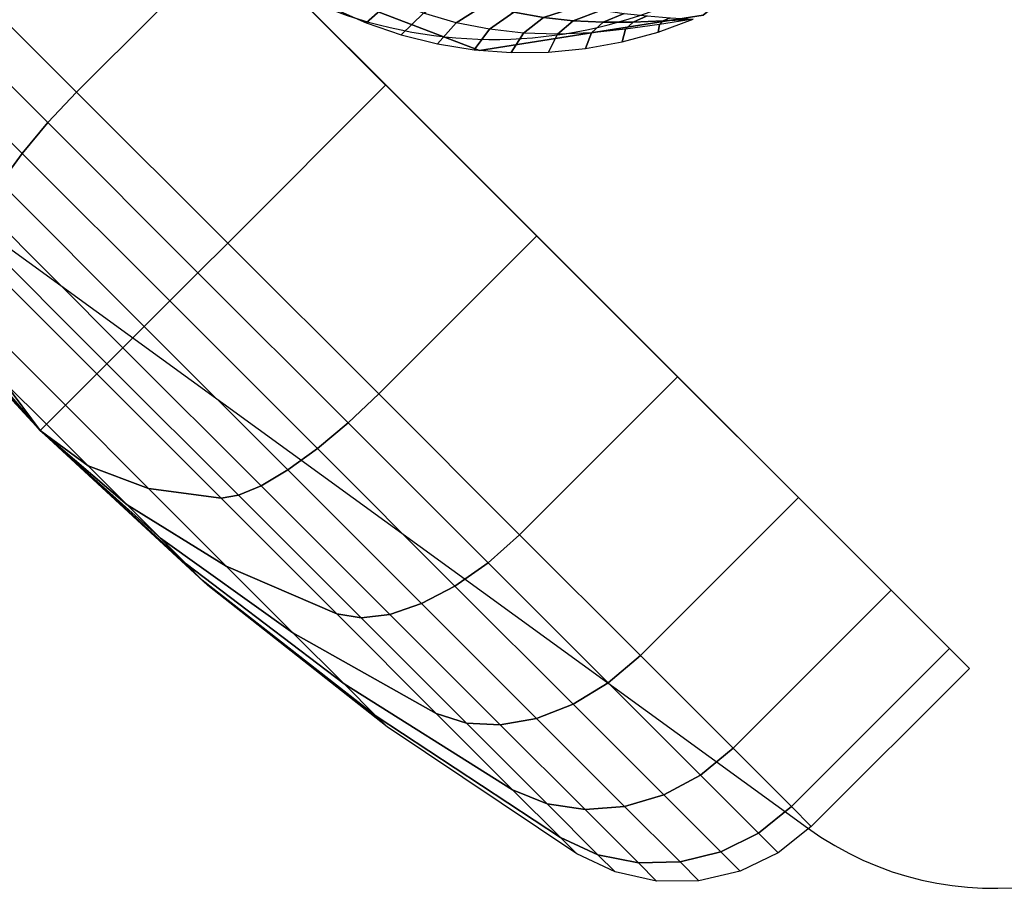
# Model space of a CAD drawing. Units: millimetres. Extents: x -372 to 325, y -360 to 355.
# Drawn here: x 249 to 280, y -236 to -209 of the extents above; entities that cross this region are included whole.
import ezdxf

# ---------------------------------------------------------------- set-up
doc = ezdxf.new("R2010")
doc.units = ezdxf.units.MM
doc.header["$LTSCALE"] = 200
for name, color, linetype in [('72_HWUS_AS_D2_ANY', 7, 'Continuous'), ('72_HWUS_AS_D3_AURN-SEAT-METAL', 7, 'Continuous'), ('72_HWUS_AS_D3_AURNLACK', 7, 'Continuous'), ('72_HWUS_INSERT', 7, 'Continuous')]:
    doc.layers.add(name, color=color, linetype=linetype)

# ---------------------------------------------------------------- blocks, each defined once
blk = doc.blocks.new('72HWAS3FURN-SEAT-X-BLACK')
mesh = blk.add_polymesh((13, 21), dxfattribs=dict(n_close=True))
for k, corner in enumerate([(10.45927047729492, -6.669333457946777, 1.02349841594696), (10.50650691986084, -6.646435737609863, 1.02349841594696), (10.55763339996338, -6.634535312652588, 1.02349841594696), (10.61012554168701, -6.634219646453857, 1.02349841594696), (10.66139125823975, -6.645504474639893, 1.02349841594696), (10.70889949798584, -6.667832374572754, 1.02349841594696), (10.9443359375, -6.825405120849609, 1.02349841594696), (11.16673755645752, -7.00089693069458, 1.02349841594696), (11.37474250793457, -7.193233489990234, 1.02349841594696), (11.56707859039307, -7.401238441467285, 1.02349841594696), (11.7425708770752, -7.623639583587646, 1.02349841594696), (11.90014362335205, -7.859076499938965, 1.02349841594696), (11.92247104644775, -7.9065842628479, 1.02349841594696), (11.93375587463379, -7.957850456237793, 1.02349841594696), (11.93344020843506, -8.010342597961426, 1.02349841594696), (11.92154026031494, -8.061469078063965, 1.02349841594696), (11.89864253997803, -8.108705520629883, 1.02349841594696), (11.86587810516357, -8.149718284606934, 1.02349841594696), (11.66982460021973, -8.345771789550781, 1.02349841594696), (10.22220420837402, -6.898151397705078, 1.02349841594696), (10.41825771331787, -6.70209789276123, 1.02349841594696), (10.48379325866699, -6.693856239318848, 1.286921739578247), (10.53061485290527, -6.670543670654297, 1.282467603683472), (10.58107280731201, -6.657974720001221, 1.275288701057434), (10.63267612457275, -6.6567702293396, 1.265739679336548), (10.68287658691406, -6.666989803314209, 1.254292130470276), (10.72919464111328, -6.688127994537354, 1.241511225700378), (10.95793533325195, -6.839004993438721, 1.169585466384888), (11.17355823516846, -7.007717609405518, 1.096766114234924), (11.37474250793457, -7.193233489990234, 1.02349841594696), (11.56025886535645, -7.394417762756348, 0.9502308368682861), (11.72897052764893, -7.610040187835693, 0.877411425113678), (11.87984752655029, -7.838780879974365, 0.805485725402832), (11.90098667144775, -7.885099411010742, 0.7927048206329346), (11.91120529174805, -7.935299396514893, 0.7812572121620178), (11.91000080108643, -7.986902713775635, 0.7717081904411316), (11.89743232727051, -8.037361145019531, 0.7645293474197388), (11.87411975860596, -8.084182739257812, 0.7600751519203186), (11.84121513366699, -8.125054359436035, 0.7585655450820923), (11.64516067504883, -8.3211088180542, 0.7585655450820923), (10.24686717987061, -6.922814846038818, 1.288431286811829), (10.44292068481445, -6.726760864257812, 1.288431286811829), (10.55568981170654, -6.765753269195557, 1.532393217086792), (10.60129547119141, -6.741225242614746, 1.523788332939148), (10.64979457855225, -6.726696968078613, 1.509919881820679), (10.69879245758057, -6.722886085510254, 1.491472601890564), (10.74586772918701, -6.729980945587158, 1.469357490539551), (10.78869724273682, -6.747630596160889, 1.444666743278503), (10.99780750274658, -6.878876686096191, 1.305716991424561), (11.19355487823486, -7.027714729309082, 1.165040612220764), (11.37474250793457, -7.193233489990234, 1.02349841594696), (11.54026126861572, -7.374420642852783, 0.8819562196731567), (11.68909931182861, -7.570168018341064, 0.7412799596786499), (11.82034492492676, -7.77927827835083, 0.6023301482200623), (11.8379955291748, -7.822107791900635, 0.5776394009590149), (11.84508991241455, -7.869184017181396, 0.5555243492126465), (11.84127902984619, -7.9181809425354, 0.5370770692825317), (11.82675075531006, -7.96668004989624, 0.5232085585594177), (11.80222225189209, -8.012285232543945, 0.5146037340164185), (11.76890563964844, -8.052745819091797, 0.5116874575614929), (11.57285213470459, -8.248799324035645, 0.5116874575614929), (10.31917667388916, -6.995123863220215, 1.535309433937073), (10.51523017883301, -6.799069881439209, 1.535309433937073), (10.67006206512451, -6.880124568939209, 1.743184328079224), (10.7137336730957, -6.853662490844727, 1.731015205383301), (10.75911521911621, -6.836017608642578, 1.711402177810669), (10.8039665222168, -6.828060626983643, 1.685313820838928), (10.84607219696045, -6.830185413360596, 1.654038429260254), (10.8833532333374, -6.842286109924316, 1.619120359420776), (11.06123447418213, -6.942304134368896, 1.422615647315979), (11.22536563873291, -7.059525489807129, 1.223669409751892), (11.37474250793457, -7.193233489990234, 1.02349841594696), (11.50845050811768, -7.342609882354736, 0.8233275413513184), (11.62567138671875, -7.506741046905518, 0.6243811845779419), (11.72568988800049, -7.684622764587402, 0.4278765618801117), (11.73779010772705, -7.721903324127197, 0.3929585218429565), (11.739914894104, -7.76400899887085, 0.3616831004619598), (11.73195838928223, -7.808860301971436, 0.3355947136878967), (11.71431350708008, -7.854242324829102, 0.3159817159175873), (11.68785095214844, -7.897913932800293, 0.3038126230239868), (11.65387916564941, -7.937718868255615, 0.2996883690357208), (11.45782566070557, -8.133772850036621, 0.2996883690357208), (10.43420314788818, -7.110150814056396, 1.747308492660522), (10.63025665283203, -6.914096832275391, 1.747308492660522), (10.81911373138428, -7.029176235198975, 1.904929995536804), (10.86026477813721, -7.000194072723389, 1.890025973320007), (10.90158462524414, -6.978487014770508, 1.866005063056946), (10.94103336334229, -6.965127468109131, 1.83405339717865), (10.97666168212891, -6.960774421691895, 1.795748949050903), (11.00671005249023, -6.965643405914307, 1.752983331680298), (11.14389514923096, -7.024963855743408, 1.512315273284912), (11.26682281494141, -7.100982189178467, 1.268656730651855), (11.37474250793457, -7.193233489990234, 1.02349841594696), (11.46699333190918, -7.301153182983398, 0.7783401608467102), (11.54301166534424, -7.424081325531006, 0.5346816778182983), (11.60233211517334, -7.561265468597412, 0.2940135896205902), (11.60720157623291, -7.591314315795898, 0.25124791264534), (11.60284900665283, -7.62694263458252, 0.2129434943199158), (11.5894889831543, -7.666390895843506, 0.1809918880462646), (11.56778144836426, -7.707710742950439, 0.1569709628820419), (11.53879928588867, -7.748862266540527, 0.1420669108629227), (11.50397300720215, -7.787813186645508, 0.1370157599449158), (11.3079195022583, -7.983866691589355, 0.1370157599449158), (10.58410930633545, -7.260056495666504, 1.90998113155365), (10.7801628112793, -7.064002990722656, 1.90998113155365), (10.99268817901611, -7.202751159667969, 2.006607532501221), (11.03090476989746, -7.170833587646484, 1.989984273910522), (11.06749439239502, -7.144396305084229, 1.963192462921143), (11.10065078735352, -7.124744415283203, 1.927555084228516), (11.12873554229736, -7.11284875869751, 1.88483202457428), (11.15036296844482, -7.109296321868896, 1.837133049964905), (11.24015426635742, -7.121223449707031, 1.568702697753906), (11.31509971618652, -7.149259567260742, 1.296936988830566), (11.37474250793457, -7.193233489990234, 1.02349841594696), (11.41871643066406, -7.252875804901123, 0.7500599026679993), (11.44675254821777, -7.327821731567383, 0.478294163942337), (11.45868015289307, -7.417612552642822, 0.2098638117313385), (11.45512676239014, -7.439239978790283, 0.1621648967266083), (11.4432315826416, -7.467325210571289, 0.1194418668746948), (11.42357921600342, -7.500481605529785, 0.08380448818206787), (11.39714241027832, -7.537071228027344, 0.05701262131333351), (11.36522483825684, -7.575287818908691, 0.04038931801915169), (11.3294038772583, -7.613243579864502, 0.03475547954440117), (11.13335037231445, -7.809297561645508, 0.03475547954440117), (10.7586784362793, -7.434625625610352, 2.012241363525391), (10.95473194122314, -7.238572120666504, 2.012241363525391), (11.17895603179932, -7.38901948928833, 2.041287899017334), (11.21402359008789, -7.353952407836914, 2.024078130722046), (11.24553680419922, -7.322438716888428, 1.996341228485107), (11.27194118499756, -7.296034812927246, 1.959446668624878), (11.29193115234375, -7.276044368743896, 1.915216565132141), (11.30452156066895, -7.263454437255859, 1.865835070610046), (11.3434534072876, -7.224522590637207, 1.587935447692871), (11.36690807342529, -7.201067924499512, 1.306582927703857), (11.37474250793457, -7.193233489990234, 1.02349841594696), (11.36690807342529, -7.201067924499512, 0.740414023399353), (11.3434534072876, -7.224522590637207, 0.4590614140033722), (11.30452156066895, -7.263454437255859, 0.1811618804931641), (11.29193115234375, -7.276044368743896, 0.1317803412675858), (11.27194118499756, -7.296034812927246, 0.08755020052194595), (11.24553680419922, -7.322438716888428, 0.05065567046403885), (11.21402359008789, -7.353952407836914, 0.02291869185864925), (11.17895603179932, -7.38901948928833, 0.005708983633667231), (11.14206790924072, -7.425908088684082, -0.0001235947129316628), (10.94601440429688, -7.62196159362793, -0.0001235947129316628), (10.94601440429688, -7.62196159362793, 2.047120571136475), (11.14206790924072, -7.425908088684082, 2.047120571136475), (11.36522483825684, -7.575287818908691, 2.006607532501221), (11.39714241027832, -7.537071228027344, 1.989984273910522), (11.42357921600342, -7.500481605529785, 1.963192462921143), (11.4432315826416, -7.467325210571289, 1.927555084228516), (11.45512676239014, -7.439239978790283, 1.88483202457428), (11.45868015289307, -7.417612552642822, 1.837133049964905), (11.44675254821777, -7.327821731567383, 1.568702697753906), (11.41871643066406, -7.252875804901123, 1.296936988830566), (11.37474250793457, -7.193233489990234, 1.02349841594696), (11.31509971618652, -7.149259567260742, 0.7500599026679993), (11.24015426635742, -7.121223449707031, 0.478294163942337), (11.15036296844482, -7.109296321868896, 0.2098638117313385), (11.12873554229736, -7.11284875869751, 0.1621648967266083), (11.10065078735352, -7.124744415283203, 0.1194418668746948), (11.06749439239502, -7.144396305084229, 0.08380448818206787), (11.03090476989746, -7.170833587646484, 0.05701262131333351), (10.99268817901611, -7.202751159667969, 0.04038931801915169), (10.95473194122314, -7.238572120666504, 0.03475547954440117), (10.7586784362793, -7.434625625610352, 0.03475547954440117), (11.13335037231445, -7.809297561645508, 2.012241363525391), (11.3294038772583, -7.613243579864502, 2.012241363525391), (11.53879928588867, -7.748862266540527, 1.904929995536804), (11.56778144836426, -7.707710742950439, 1.890025973320007), (11.5894889831543, -7.666390895843506, 1.866005063056946), (11.60284900665283, -7.62694263458252, 1.83405339717865), (11.60720157623291, -7.591314315795898, 1.795748949050903), (11.60233211517334, -7.561265468597412, 1.752983331680298), (11.54301166534424, -7.424081325531006, 1.512315273284912), (11.46699333190918, -7.301153182983398, 1.268656730651855), (11.37474250793457, -7.193233489990234, 1.02349841594696), (11.26682281494141, -7.100982189178467, 0.7783401608467102), (11.14389514923096, -7.024963855743408, 0.5346816778182983), (11.00671005249023, -6.965643405914307, 0.2940135896205902), (10.97666168212891, -6.960774421691895, 0.25124791264534), (10.94103336334229, -6.965127468109131, 0.2129434943199158), (10.90158462524414, -6.978487014770508, 0.1809918880462646), (10.86026477813721, -7.000194072723389, 0.1569709628820419), (10.81911373138428, -7.029176235198975, 0.1420669108629227), (10.7801628112793, -7.064002990722656, 0.1370157599449158), (10.58410930633545, -7.260056495666504, 0.1370157599449158), (11.3079195022583, -7.983866691589355, 1.90998113155365), (11.50397300720215, -7.787813186645508, 1.90998113155365), (11.68785095214844, -7.897913932800293, 1.743184328079224), (11.71431350708008, -7.854242324829102, 1.731015205383301), (11.73195838928223, -7.808860301971436, 1.711402177810669), (11.739914894104, -7.76400899887085, 1.685313820838928), (11.73779010772705, -7.721903324127197, 1.654038429260254), (11.72568988800049, -7.684622764587402, 1.619120359420776), (11.62567138671875, -7.506741046905518, 1.422615647315979), (11.50845050811768, -7.342609882354736, 1.223669409751892), (11.37474250793457, -7.193233489990234, 1.02349841594696), (11.22536563873291, -7.059525489807129, 0.8233275413513184), (11.06123447418213, -6.942304134368896, 0.6243811845779419), (10.8833532333374, -6.842286109924316, 0.4278765618801117), (10.84607219696045, -6.830185413360596, 0.3929585218429565), (10.8039665222168, -6.828060626983643, 0.3616831004619598), (10.75911521911621, -6.836017608642578, 0.3355947136878967), (10.7137336730957, -6.853662490844727, 0.3159817159175873), (10.67006206512451, -6.880124568939209, 0.3038126230239868), (10.63025665283203, -6.914096832275391, 0.2996883690357208), (10.43420314788818, -7.110150814056396, 0.2996883690357208), (11.45782566070557, -8.133772850036621, 1.747308492660522), (11.65387916564941, -7.937718868255615, 1.747308492660522), (11.80222225189209, -8.012285232543945, 1.532393217086792), (11.82675075531006, -7.96668004989624, 1.523788332939148), (11.84127902984619, -7.9181809425354, 1.509919881820679), (11.84508991241455, -7.869184017181396, 1.491472601890564), (11.8379955291748, -7.822107791900635, 1.469357490539551), (11.82034492492676, -7.77927827835083, 1.444666743278503), (11.68909931182861, -7.570168018341064, 1.305716991424561), (11.54026126861572, -7.374420642852783, 1.165040612220764), (11.37474250793457, -7.193233489990234, 1.02349841594696), (11.19355487823486, -7.027714729309082, 0.8819562196731567), (10.99780750274658, -6.878876686096191, 0.7412799596786499), (10.78869724273682, -6.747630596160889, 0.6023301482200623), (10.74586772918701, -6.729980945587158, 0.5776394009590149), (10.69879245758057, -6.722886085510254, 0.5555243492126465), (10.64979457855225, -6.726696968078613, 0.5370770692825317), (10.60129547119141, -6.741225242614746, 0.5232085585594177), (10.55568981170654, -6.765753269195557, 0.5146037340164185), (10.51523017883301, -6.799069881439209, 0.5116874575614929), (10.31917667388916, -6.995123863220215, 0.5116874575614929), (11.57285213470459, -8.248799324035645, 1.535309433937073), (11.76890563964844, -8.052745819091797, 1.535309433937073), (11.87411975860596, -8.084182739257812, 1.286921739578247), (11.89743232727051, -8.037361145019531, 1.282467603683472), (11.91000080108643, -7.986902713775635, 1.275288701057434), (11.91120529174805, -7.935299396514893, 1.265739679336548), (11.90098667144775, -7.885099411010742, 1.254292130470276), (11.87984752655029, -7.838780879974365, 1.241511225700378), (11.72897052764893, -7.610040187835693, 1.169585466384888), (11.56025886535645, -7.394417762756348, 1.096766114234924), (11.37474250793457, -7.193233489990234, 1.02349841594696), (11.17355823516846, -7.007717609405518, 0.9502308368682861), (10.95793533325195, -6.839004993438721, 0.877411425113678), (10.72919464111328, -6.688127994537354, 0.805485725402832), (10.68287658691406, -6.666989803314209, 0.7927048206329346), (10.63267612457275, -6.6567702293396, 0.7812572121620178), (10.58107280731201, -6.657974720001221, 0.7717081904411316), (10.53061485290527, -6.670543670654297, 0.7645293474197388), (10.48379325866699, -6.693856239318848, 0.7600751519203186), (10.44292068481445, -6.726760864257812, 0.7585655450820923), (10.24686717987061, -6.922814846038818, 0.7585655450820923), (11.64516067504883, -8.3211088180542, 1.288431286811829), (11.84121513366699, -8.125054359436035, 1.288431286811829), (11.89864253997803, -8.108705520629883, 1.02349841594696), (11.92154026031494, -8.061469078063965, 1.02349841594696), (11.93344020843506, -8.010342597961426, 1.02349841594696), (11.93375587463379, -7.957850456237793, 1.02349841594696), (11.92247104644775, -7.9065842628479, 1.02349841594696), (11.90014362335205, -7.859076499938965, 1.02349841594696), (11.7425708770752, -7.623639583587646, 1.02349841594696), (11.56707859039307, -7.401238441467285, 1.02349841594696), (11.37474250793457, -7.193233489990234, 1.02349841594696), (11.16673755645752, -7.00089693069458, 1.02349841594696), (10.9443359375, -6.825405120849609, 1.02349841594696), (10.70889949798584, -6.667832374572754, 1.02349841594696), (10.66139125823975, -6.645504474639893, 1.02349841594696), (10.61012554168701, -6.634219646453857, 1.02349841594696), (10.55763339996338, -6.634535312652588, 1.02349841594696), (10.50650691986084, -6.646435737609863, 1.02349841594696), (10.45927047729492, -6.669333457946777, 1.02349841594696), (10.41825771331787, -6.70209789276123, 1.02349841594696), (10.22220420837402, -6.898151397705078, 1.02349841594696), (11.66982460021973, -8.345771789550781, 1.02349841594696), (11.86587810516357, -8.149718284606934, 1.02349841594696)]):
    mesh.set_mesh_vertex(divmod(k, 21), corner)
mesh = blk.add_polymesh((13, 21), dxfattribs=dict(n_close=True))
for k, corner in enumerate([(10.83125782012939, -9.1760892868042, 1.02349841594696), (10.78402233123779, -9.198987007141113, 1.02349841594696), (10.73289489746094, -9.210887908935547, 1.02349841594696), (10.6804027557373, -9.211203575134277, 1.02349841594696), (10.62913703918457, -9.199918746948242, 1.02349841594696), (10.58162879943848, -9.177590370178223, 1.02349841594696), (10.34619235992432, -9.020017623901367, 1.02349841594696), (10.12379169464111, -8.844526290893555, 1.02349841594696), (9.915785789489746, -8.652189254760742, 1.02349841594696), (9.72344970703125, -8.444184303283691, 1.02349841594696), (9.547958374023438, -8.221783638000488, 1.02349841594696), (9.390385627746582, -7.98634672164917, 1.02349841594696), (9.368057250976562, -7.938838958740234, 1.02349841594696), (9.356772422790527, -7.887572765350342, 1.02349841594696), (9.357088088989258, -7.835080623626709, 1.02349841594696), (9.368988037109375, -7.78395414352417, 1.02349841594696), (9.391885757446289, -7.73671817779541, 1.02349841594696), (9.424650192260742, -7.695704936981201, 1.02349841594696), (9.620704650878906, -7.499651432037354, 1.02349841594696), (11.06832408905029, -8.947271347045898, 1.02349841594696), (10.87227058410645, -9.143325805664062, 1.02349841594696), (10.80673503875732, -9.151566505432129, 1.286921739578247), (10.75991344451904, -9.17487907409668, 1.282467603683472), (10.7094554901123, -9.187448501586914, 1.275288701057434), (10.65785217285156, -9.188652992248535, 1.265739679336548), (10.60765171051025, -9.178433418273926, 1.254292130470276), (10.56133365631104, -9.157295227050781, 1.241511225700378), (10.33259296417236, -9.006418228149414, 1.169585466384888), (10.11697101593018, -8.837705612182617, 1.096766114234924), (9.915785789489746, -8.652189254760742, 1.02349841594696), (9.730270385742188, -8.451004981994629, 0.9502308368682861), (9.56155776977539, -8.235383033752441, 0.877411425113678), (9.410680770874023, -8.00664234161377, 0.805485725402832), (9.389542579650879, -7.960323810577393, 0.7927048206329346), (9.37932300567627, -7.910123825073242, 0.7812572121620178), (9.38052749633789, -7.8585205078125, 0.7717081904411316), (9.393096923828125, -7.808062076568604, 0.7645293474197388), (9.41640853881836, -7.761240482330322, 0.7600751519203186), (9.44931411743164, -7.720368385314941, 0.7585655450820923), (9.645367622375488, -7.524314880371094, 0.7585655450820923), (11.04366111755371, -8.922608375549316, 1.288431286811829), (10.84760761260986, -9.118661880493164, 1.288431286811829), (10.73483848571777, -9.079669952392578, 1.532393217086792), (10.68923282623291, -9.104198455810547, 1.523788332939148), (10.64073371887207, -9.11872673034668, 1.509919881820679), (10.59173679351807, -9.122537612915039, 1.491472601890564), (10.5446605682373, -9.115442276000977, 1.469357490539551), (10.5018310546875, -9.097792625427246, 1.444666743278503), (10.29272079467773, -8.966546058654785, 1.305716991424561), (10.09697341918945, -8.817708969116211, 1.165040612220764), (9.915785789489746, -8.652189254760742, 1.02349841594696), (9.750267028808594, -8.471002578735352, 0.8819562196731567), (9.60142993927002, -8.27525520324707, 0.7412799596786499), (9.470183372497559, -8.066144943237305, 0.6023301482200623), (9.452533721923828, -8.0233154296875, 0.5776394009590149), (9.445438385009766, -7.976239204406738, 0.5555243492126465), (9.449249267578125, -7.927242279052734, 0.5370770692825317), (9.463777542114258, -7.878743171691895, 0.5232085585594177), (9.488306045532227, -7.833137512207031, 0.5146037340164185), (9.521622657775879, -7.792677402496338, 0.5116874575614929), (9.717676162719727, -7.59662389755249, 0.5116874575614929), (10.97135257720947, -8.850299835205078, 1.535309433937073), (10.77529811859131, -9.046353340148926, 1.535309433937073), (10.62046718597412, -8.965298652648926, 1.743184328079224), (10.57679462432861, -8.99176025390625, 1.731015205383301), (10.53141307830811, -9.009406089782715, 1.711402177810669), (10.48656177520752, -9.017362594604492, 1.685313820838928), (10.44445610046387, -9.015237808227539, 1.654038429260254), (10.40717506408691, -9.00313663482666, 1.619120359420776), (10.22929382324219, -8.903119087219238, 1.422615647315979), (10.06516265869141, -8.785897254943848, 1.223669409751892), (9.915785789489746, -8.652189254760742, 1.02349841594696), (9.78207778930664, -8.502813339233398, 0.8233275413513184), (9.664856910705566, -8.338682174682617, 0.6243811845779419), (9.564838409423828, -8.160799980163574, 0.4278765618801117), (9.552738189697266, -8.123519897460938, 0.3929585218429565), (9.550613403320312, -8.081414222717285, 0.3616831004619598), (9.55856990814209, -8.0365629196167, 0.3355947136878967), (9.576215744018555, -7.991180896759033, 0.3159817159175873), (9.602677345275879, -7.947509288787842, 0.3038126230239868), (9.636649131774902, -7.90770435333252, 0.2996883690357208), (9.832703590393066, -7.711650371551514, 0.2996883690357208), (10.85632514953613, -8.735272407531738, 1.747308492660522), (10.66027164459229, -8.931325912475586, 1.747308492660522), (10.47141456604004, -8.81624698638916, 1.904929995536804), (10.43026351928711, -8.845229148864746, 1.890025973320007), (10.38894367218018, -8.866935729980469, 1.866005063056946), (10.34949493408203, -8.880295753479004, 1.83405339717865), (10.31386661529541, -8.884648323059082, 1.795748949050903), (10.28381824493408, -8.879779815673828, 1.752983331680298), (10.14663410186768, -8.820459365844727, 1.512315273284912), (10.02370548248291, -8.744441032409668, 1.268656730651855), (9.915785789489746, -8.652189254760742, 1.02349841594696), (9.823534965515137, -8.544269561767578, 0.7783401608467102), (9.747516632080078, -8.421341896057129, 0.5346816778182983), (9.688196182250977, -8.284157752990723, 0.2940135896205902), (9.683326721191406, -8.254108428955078, 0.25124791264534), (9.6876802444458, -8.218481063842773, 0.2129434943199158), (9.70103931427002, -8.179032325744629, 0.1809918880462646), (9.722746849060059, -8.137712478637695, 0.1569709628820419), (9.751729011535645, -8.09656047821045, 0.1420669108629227), (9.786555290222168, -8.057610511779785, 0.1370157599449158), (9.982608795166016, -7.861556529998779, 0.1370157599449158), (10.70641899108887, -8.585366249084473, 1.90998113155365), (10.51036548614502, -8.781420707702637, 1.90998113155365), (10.2978401184082, -8.642672538757324, 2.006607532501221), (10.25962352752686, -8.674589157104492, 1.989984273910522), (10.2230339050293, -8.701026916503906, 1.963192462921143), (10.18987846374512, -8.720678329467773, 1.927555084228516), (10.16179275512695, -8.732574462890625, 1.88483202457428), (10.14016532897949, -8.736126899719238, 1.837133049964905), (10.05037403106689, -8.724200248718262, 1.568702697753906), (9.975428581237793, -8.696163177490234, 1.296936988830566), (9.915785789489746, -8.652189254760742, 1.02349841594696), (9.87181282043457, -8.592547416687012, 0.7500599026679993), (9.843775749206543, -8.51760196685791, 0.478294163942337), (9.831849098205566, -8.427810668945312, 0.2098638117313385), (9.83540153503418, -8.406183242797852, 0.1621648967266083), (9.847296714782715, -8.378097534179688, 0.1194418668746948), (9.866949081420898, -8.344942092895508, 0.08380448818206787), (9.893385887145996, -8.308351516723633, 0.05701262131333351), (9.92530345916748, -8.270135879516602, 0.04038931801915169), (9.961124420166016, -8.232179641723633, 0.03475547954440117), (10.15717887878418, -8.036126136779785, 0.03475547954440117), (10.53184986114502, -8.410797119140625, 2.012241363525391), (10.33579635620117, -8.606850624084473, 2.012241363525391), (10.111572265625, -8.456403732299805, 2.041287899017334), (10.07650470733643, -8.491470336914062, 2.024078130722046), (10.0449914932251, -8.522984504699707, 1.996341228485107), (10.01858806610107, -8.54938793182373, 1.959446668624878), (9.998597145080566, -8.569378852844238, 1.915216565132141), (9.986006736755371, -8.581968307495117, 1.865835070610046), (9.947074890136719, -8.620901107788086, 1.587935447692871), (9.923620223999023, -8.644355773925781, 1.306582927703857), (9.915785789489746, -8.652189254760742, 1.02349841594696), (9.923620223999023, -8.644355773925781, 0.740414023399353), (9.947074890136719, -8.620901107788086, 0.4590614140033722), (9.986006736755371, -8.581968307495117, 0.1811618804931641), (9.998597145080566, -8.569378852844238, 0.1317803412675858), (10.01858806610107, -8.54938793182373, 0.08755020052194595), (10.0449914932251, -8.522984504699707, 0.05065567046403885), (10.07650470733643, -8.491470336914062, 0.02291869185864925), (10.111572265625, -8.456403732299805, 0.005708983633667231), (10.14846038818359, -8.419515609741211, -0.0001235947129316628), (10.34451389312744, -8.223461151123047, -0.0001235947129316628), (10.34451389312744, -8.223461151123047, 2.047120571136475), (10.14846038818359, -8.419515609741211, 2.047120571136475), (9.92530345916748, -8.270135879516602, 2.006607532501221), (9.893385887145996, -8.308351516723633, 1.989984273910522), (9.866949081420898, -8.344942092895508, 1.963192462921143), (9.847296714782715, -8.378097534179688, 1.927555084228516), (9.83540153503418, -8.406183242797852, 1.88483202457428), (9.831849098205566, -8.427810668945312, 1.837133049964905), (9.843775749206543, -8.51760196685791, 1.568702697753906), (9.87181282043457, -8.592547416687012, 1.296936988830566), (9.915785789489746, -8.652189254760742, 1.02349841594696), (9.975428581237793, -8.696163177490234, 0.7500599026679993), (10.05037403106689, -8.724200248718262, 0.478294163942337), (10.14016532897949, -8.736126899719238, 0.2098638117313385), (10.16179275512695, -8.732574462890625, 0.1621648967266083), (10.18987846374512, -8.720678329467773, 0.1194418668746948), (10.2230339050293, -8.701026916503906, 0.08380448818206787), (10.25962352752686, -8.674589157104492, 0.05701262131333351), (10.2978401184082, -8.642672538757324, 0.04038931801915169), (10.33579635620117, -8.606850624084473, 0.03475547954440117), (10.53184986114502, -8.410797119140625, 0.03475547954440117), (10.15717887878418, -8.036126136779785, 2.012241363525391), (9.961124420166016, -8.232179641723633, 2.012241363525391), (9.751729011535645, -8.09656047821045, 1.904929995536804), (9.722746849060059, -8.137712478637695, 1.890025973320007), (9.70103931427002, -8.179032325744629, 1.866005063056946), (9.6876802444458, -8.218481063842773, 1.83405339717865), (9.683326721191406, -8.254108428955078, 1.795748949050903), (9.688196182250977, -8.284157752990723, 1.752983331680298), (9.747516632080078, -8.421341896057129, 1.512315273284912), (9.823534965515137, -8.544269561767578, 1.268656730651855), (9.915785789489746, -8.652189254760742, 1.02349841594696), (10.02370548248291, -8.744441032409668, 0.7783401608467102), (10.14663410186768, -8.820459365844727, 0.5346816778182983), (10.28381824493408, -8.879779815673828, 0.2940135896205902), (10.31386661529541, -8.884648323059082, 0.25124791264534), (10.34949493408203, -8.880295753479004, 0.2129434943199158), (10.38894367218018, -8.866935729980469, 0.1809918880462646), (10.43026351928711, -8.845229148864746, 0.1569709628820419), (10.47141456604004, -8.81624698638916, 0.1420669108629227), (10.51036548614502, -8.781420707702637, 0.1370157599449158), (10.70641899108887, -8.585366249084473, 0.1370157599449158), (9.982608795166016, -7.861556529998779, 1.90998113155365), (9.786555290222168, -8.057610511779785, 1.90998113155365), (9.602677345275879, -7.947509288787842, 1.743184328079224), (9.576215744018555, -7.991180896759033, 1.731015205383301), (9.55856990814209, -8.0365629196167, 1.711402177810669), (9.550613403320312, -8.081414222717285, 1.685313820838928), (9.552738189697266, -8.123519897460938, 1.654038429260254), (9.564838409423828, -8.160799980163574, 1.619120359420776), (9.664856910705566, -8.338682174682617, 1.422615647315979), (9.78207778930664, -8.502813339233398, 1.223669409751892), (9.915785789489746, -8.652189254760742, 1.02349841594696), (10.06516265869141, -8.785897254943848, 0.8233275413513184), (10.22929382324219, -8.903119087219238, 0.6243811845779419), (10.40717506408691, -9.00313663482666, 0.4278765618801117), (10.44445610046387, -9.015237808227539, 0.3929585218429565), (10.48656177520752, -9.017362594604492, 0.3616831004619598), (10.53141307830811, -9.009406089782715, 0.3355947136878967), (10.57679462432861, -8.99176025390625, 0.3159817159175873), (10.62046718597412, -8.965298652648926, 0.3038126230239868), (10.66027164459229, -8.931325912475586, 0.2996883690357208), (10.85632514953613, -8.735272407531738, 0.2996883690357208), (9.832703590393066, -7.711650371551514, 1.747308492660522), (9.636649131774902, -7.90770435333252, 1.747308492660522), (9.488306045532227, -7.833137512207031, 1.532393217086792), (9.463777542114258, -7.878743171691895, 1.523788332939148), (9.449249267578125, -7.927242279052734, 1.509919881820679), (9.445438385009766, -7.976239204406738, 1.491472601890564), (9.452533721923828, -8.0233154296875, 1.469357490539551), (9.470183372497559, -8.066144943237305, 1.444666743278503), (9.60142993927002, -8.27525520324707, 1.305716991424561), (9.750267028808594, -8.471002578735352, 1.165040612220764), (9.915785789489746, -8.652189254760742, 1.02349841594696), (10.09697341918945, -8.817708969116211, 0.8819562196731567), (10.29272079467773, -8.966546058654785, 0.7412799596786499), (10.5018310546875, -9.097792625427246, 0.6023301482200623), (10.5446605682373, -9.115442276000977, 0.5776394009590149), (10.59173679351807, -9.122537612915039, 0.5555243492126465), (10.64073371887207, -9.11872673034668, 0.5370770692825317), (10.68923282623291, -9.104198455810547, 0.5232085585594177), (10.73483848571777, -9.079669952392578, 0.5146037340164185), (10.77529811859131, -9.046353340148926, 0.5116874575614929), (10.97135257720947, -8.850299835205078, 0.5116874575614929), (9.717676162719727, -7.59662389755249, 1.535309433937073), (9.521622657775879, -7.792677402496338, 1.535309433937073), (9.41640853881836, -7.761240482330322, 1.286921739578247), (9.393096923828125, -7.808062076568604, 1.282467603683472), (9.38052749633789, -7.8585205078125, 1.275288701057434), (9.37932300567627, -7.910123825073242, 1.265739679336548), (9.389542579650879, -7.960323810577393, 1.254292130470276), (9.410680770874023, -8.00664234161377, 1.241511225700378), (9.56155776977539, -8.235383033752441, 1.169585466384888), (9.730270385742188, -8.451004981994629, 1.096766114234924), (9.915785789489746, -8.652189254760742, 1.02349841594696), (10.11697101593018, -8.837705612182617, 0.9502308368682861), (10.33259296417236, -9.006418228149414, 0.877411425113678), (10.56133365631104, -9.157295227050781, 0.805485725402832), (10.60765171051025, -9.178433418273926, 0.7927048206329346), (10.65785217285156, -9.188652992248535, 0.7812572121620178), (10.7094554901123, -9.187448501586914, 0.7717081904411316), (10.75991344451904, -9.17487907409668, 0.7645293474197388), (10.80673503875732, -9.151566505432129, 0.7600751519203186), (10.84760761260986, -9.118661880493164, 0.7585655450820923), (11.04366111755371, -8.922608375549316, 0.7585655450820923), (9.645367622375488, -7.524314880371094, 1.288431286811829), (9.44931411743164, -7.720368385314941, 1.288431286811829), (9.391885757446289, -7.73671817779541, 1.02349841594696), (9.368988037109375, -7.78395414352417, 1.02349841594696), (9.357088088989258, -7.835080623626709, 1.02349841594696), (9.356772422790527, -7.887572765350342, 1.02349841594696), (9.368057250976562, -7.938838958740234, 1.02349841594696), (9.390385627746582, -7.98634672164917, 1.02349841594696), (9.547958374023438, -8.221783638000488, 1.02349841594696), (9.72344970703125, -8.444184303283691, 1.02349841594696), (9.915785789489746, -8.652189254760742, 1.02349841594696), (10.12379169464111, -8.844526290893555, 1.02349841594696), (10.34619235992432, -9.020017623901367, 1.02349841594696), (10.58162879943848, -9.177590370178223, 1.02349841594696), (10.62913703918457, -9.199918746948242, 1.02349841594696), (10.6804027557373, -9.211203575134277, 1.02349841594696), (10.73289489746094, -9.210887908935547, 1.02349841594696), (10.78402233123779, -9.198987007141113, 1.02349841594696), (10.83125782012939, -9.1760892868042, 1.02349841594696), (10.87227058410645, -9.143325805664062, 1.02349841594696), (11.06832408905029, -8.947271347045898, 1.02349841594696), (9.620704650878906, -7.499651432037354, 1.02349841594696), (9.424650192260742, -7.695704936981201, 1.02349841594696)]):
    mesh.set_mesh_vertex(divmod(k, 21), corner)
blk = doc.blocks.new('72HWAS3FURN-SEAT-X-METAL_2')
mesh = blk.add_polymesh((2, 12), dxfattribs=dict(n_close=True))
for k, corner in enumerate([(10.07887840270997, -7.32273530960083, 2.045426368713379), (9.978311538696296, -7.584718704223633, 2.045426368713379), (10.02221107482911, -7.861886024475098, 2.045426368713379), (10.19881248474122, -8.079970359802246, 2.045426368713379), (10.46079540252686, -8.180536270141602, 2.045426368713379), (10.73796272277833, -8.136637687683105, 2.045426368713379), (10.95604705810548, -7.960036277770996, 2.045426368713379), (11.05661392211915, -7.698052883148193, 2.045426368713379), (11.01271438598634, -7.420885562896729, 2.045426368713379), (10.83611297607423, -7.202800750732422, 2.045426368713379), (10.57413005828858, -7.102234840393066, 2.045426368713379), (10.29696273803712, -7.146133899688721, 2.045426368713379), (10.07887840270997, -7.32273530960083, 2.401831865310669), (9.978311538696296, -7.584718704223633, 2.401831865310669), (10.02221107482911, -7.861886024475098, 2.401831865310669), (10.19881248474122, -8.079970359802246, 2.401831865310669), (10.46079540252686, -8.180536270141602, 2.401831865310669), (10.73796272277833, -8.136637687683105, 2.401831865310669), (10.95604705810548, -7.960036277770996, 2.401831865310669), (11.05661392211915, -7.698052883148193, 2.401831865310669), (11.01271438598634, -7.420885562896729, 2.401831865310669), (10.83611297607423, -7.202800750732422, 2.401831865310669), (10.57413005828858, -7.102234840393066, 2.401831865310669), (10.29696273803712, -7.146133899688721, 2.401831865310669)]):
    mesh.set_mesh_vertex(divmod(k, 12), corner)
mesh = blk.add_polymesh((2, 13))
for k, corner in enumerate([(10.72568321228028, -8.141923904418945, 2.509364128112793), (10.68388175964356, -8.148548126220703, 2.509243488311768), (10.64196395874024, -8.154383659362793, 2.509127140045166), (10.59985733032227, -8.158628463745117, 2.509018659591675), (10.5575819015503, -8.160466194152832, 2.508922815322876), (10.51529026031495, -8.159147262573242, 2.508843183517456), (10.47324657440186, -8.15439224243164, 2.508777618408203), (10.43174743652344, -8.14614200592041, 2.508719921112061), (10.39112949371339, -8.134298324584961, 2.508663892745972), (10.35177898406983, -8.118757247924805, 2.508604049682617), (10.3138599395752, -8.099977493286133, 2.508538007736206), (10.27705383300782, -8.07908821105957, 2.508468151092529), (10.24084281921387, -8.05717945098877, 2.508396148681641), (10.72568321228028, -8.141923904418945, 2.630436897277832), (10.68853378295899, -8.144043922424316, 2.630220890045166), (10.65135192871094, -8.14549446105957, 2.630013465881348), (10.61414432525635, -8.145610809326172, 2.629822731018066), (10.57698345184327, -8.143782615661621, 2.629656314849854), (10.54000186920167, -8.139707565307617, 2.629510879516602), (10.50337028503419, -8.133208274841309, 2.629378795623779), (10.46730422973634, -8.1240816116333, 2.629252672195435), (10.43207931518555, -8.112119674682617, 2.629125118255615), (10.39798069000245, -8.097247123718262, 2.628989934921265), (10.36496543884278, -8.080090522766113, 2.628848314285278), (10.33275127410889, -8.061469078063965, 2.628702402114868), (10.30095577239991, -8.042137145996094, 2.628554582595825)]):
    mesh.set_mesh_vertex(divmod(k, 13), corner)
mesh = blk.add_polymesh((2, 13))
for k, corner in enumerate([(10.72568321228028, -8.141923904418945, 2.630436897277832), (10.68853378295899, -8.144043922424316, 2.630220890045166), (10.65135192871094, -8.14549446105957, 2.630013465881348), (10.61414432525635, -8.145610809326172, 2.629822731018066), (10.57698345184327, -8.143782615661621, 2.629656314849854), (10.54000186920167, -8.139707565307617, 2.629510879516602), (10.50337028503419, -8.133208274841309, 2.629378795623779), (10.46730422973634, -8.1240816116333, 2.629252672195435), (10.43207931518555, -8.112119674682617, 2.629125118255615), (10.39798069000245, -8.097247123718262, 2.628989934921265), (10.36496543884278, -8.080090522766113, 2.628848314285278), (10.33275127410889, -8.061469078063965, 2.628702402114868), (10.30095577239991, -8.042137145996094, 2.628554582595825), (10.72568321228028, -8.141923904418945, 2.789010524749756), (10.69714927673341, -8.139939308166504, 2.788794040679932), (10.66864013671876, -8.137639045715332, 2.788577079772949), (10.64018917083741, -8.134699821472168, 2.788359403610229), (10.61185741424561, -8.130785942077637, 2.788140535354614), (10.58374214172364, -8.1255464553833, 2.787920713424683), (10.55599403381348, -8.11862564086914, 2.787700176239014), (10.52883338928223, -8.109683990478516, 2.787480115890503), (10.50247097015382, -8.098603248596191, 2.787261486053467), (10.47689056396485, -8.085814476013184, 2.787045240402222), (10.45195293426514, -8.071809768676758, 2.786831617355347), (10.42746448516846, -8.057031631469727, 2.786619424819946), (10.40320587158204, -8.041877746582031, 2.786408424377441)]):
    mesh.set_mesh_vertex(divmod(k, 13), corner)
mesh = blk.add_polymesh((2, 13))
for k, corner in enumerate([(10.72568321228028, -8.141923904418945, 2.509364128112793), (10.68388175964356, -8.148548126220703, 2.509243488311768), (10.64196395874024, -8.154383659362793, 2.509127140045166), (10.59985733032227, -8.158628463745117, 2.509018659591675), (10.5575819015503, -8.160466194152832, 2.508922815322876), (10.51529026031495, -8.159147262573242, 2.508843183517456), (10.47324657440186, -8.15439224243164, 2.508777618408203), (10.43174743652344, -8.14614200592041, 2.508719921112061), (10.39112949371339, -8.134298324584961, 2.508663892745972), (10.35177898406983, -8.118757247924805, 2.508604049682617), (10.3138599395752, -8.099977493286133, 2.508538007736206), (10.27705383300782, -8.07908821105957, 2.508468151092529), (10.24084281921387, -8.05717945098877, 2.508396148681641), (10.72568321228028, -8.141923904418945, 2.401830911636353), (10.68232822418214, -8.157829284667969, 2.401830911636353), (10.6377763748169, -8.169986724853516, 2.401830911636353), (10.59235191345216, -8.178308486938477, 2.401830911636353), (10.54638290405274, -8.182734489440918, 2.401830911636353), (10.50020503997803, -8.183231353759766, 2.401830911636353), (10.45415210723878, -8.179797172546387, 2.401830911636353), (10.40855884552003, -8.172454833984375, 2.401830911636353), (10.36375522613526, -8.161259651184082, 2.401830911636353), (10.32006740570069, -8.146291732788086, 2.401830911636353), (10.27781200408936, -8.127659797668457, 2.401830911636353), (10.23729515075684, -8.105499267578125, 2.401830911636353), (10.19881248474122, -8.079970359802246, 2.401830911636353)]):
    mesh.set_mesh_vertex(divmod(k, 13), corner)
blk = doc.blocks.new('72HWAS2X521-1W20')
blk.add_line((0.2497234232873495, -0.2131688826845846), (0.2760369802475111, -0.232286801710373))
for centre, radius, end in [((0.2661518899212751, -0.1930409236363886), 0.01439680724745352, 54.00000150269272), ((0.2819013413021594, -0.2242152060650966), 0.009977028728078409, 323.999995355752)]:
    blk.add_arc(centre, radius, 234.0000133418393, end)
blk = doc.blocks.new('72HWUS_AS21297317258000')
blk.add_blockref('72HWAS2X521-1W20', (0, 0))
blk = doc.blocks.new('XCAD03FEE61F543614832140FA86F412941686')
at = {"layer": '72_HWUS_AS_D2_ANY', "color": 7}
blk.add_blockref('72HWUS_AS21297317258000', (0, 0), dxfattribs=at)
at = {"layer": '72_HWUS_AS_D3_AURN-SEAT-METAL', "color": 0, "xscale": 0.0254, "yscale": 0.0254, "zscale": 0.0254, "rotation": 8.537736462515939e-07}
blk.add_blockref('72HWAS3FURN-SEAT-X-METAL_2', (0, 0), dxfattribs=at)
at = {"layer": '72_HWUS_AS_D3_AURNLACK', "color": 0, "xscale": 0.0254, "yscale": 0.0254, "zscale": 0.0254, "rotation": 8.537736462515939e-07}
blk.add_blockref('72HWAS3FURN-SEAT-X-BLACK', (0, 0), dxfattribs=at)

msp = doc.modelspace()

# ---------------------------------------------------------------- block references
at = {"layer": '72_HWUS_INSERT', "xscale": 1000, "yscale": 1000, "zscale": 1000}
msp.add_blockref('XCAD03FEE61F543614832140FA86F412941686', (-2.430333449483442, -2.2299193384315), dxfattribs=at)

doc.saveas('drawing.dxf')
